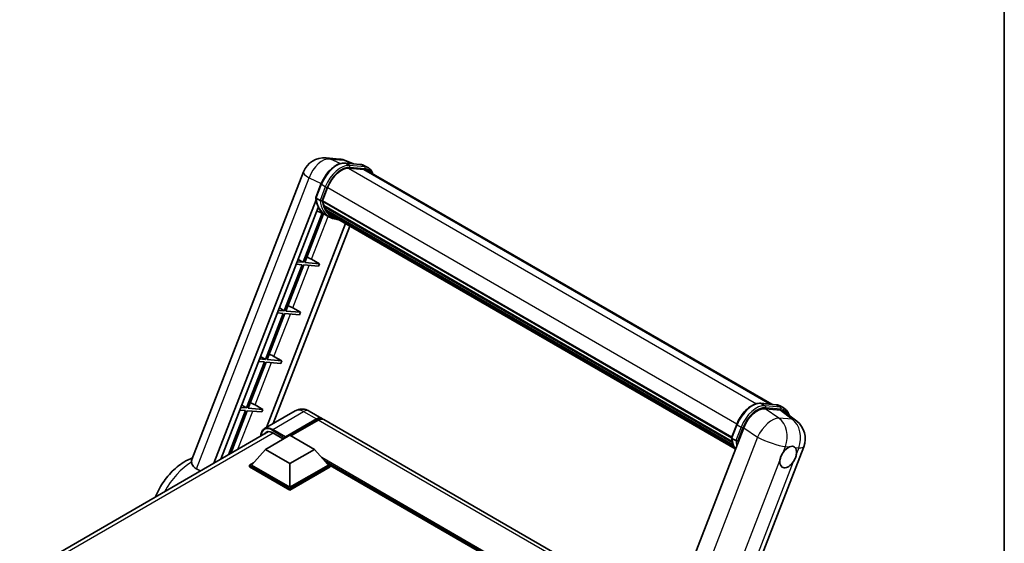
# Model space of a CAD drawing. Units: millimetres. Extents: x 0 to 8281, y 0 to 1686.
# Drawn here: x 1737 to 2346, y 489 to 812 of the extents above; entities that cross this region are included whole.
import ezdxf

# ---------------------------------------------------------------- set-up
doc = ezdxf.new("R2010")
doc.units = ezdxf.units.MM
doc.header["$LTSCALE"] = 6
for name, color, linetype, lineweight in [('Border (ISO)', 7, 'Continuous', 35), ('Visible (ISO)', 7, 'Continuous', 35), ('Visible Narrow (ISO)', 7, 'Continuous', 25)]:
    doc.layers.add(name, color=color, linetype=linetype, lineweight=lineweight)

# ---------------------------------------------------------------- blocks, each defined once
blk = doc.blocks.new('図面枠 tk図枠')
at = {"layer": 'Border (ISO)'}
blk.add_line((405.5, 289), (405.5, 8), dxfattribs=at)

msp = doc.modelspace()

# ---------------------------------------------------------------- linework, layer by layer
at = {"layer": 'Visible (ISO)'}
for p, q in [((1926.801, 726.635), (1935.064, 725.896)), ((1943.714, 722.961), (1939.166, 724.876)), ((1938.559, 723.422), (1948.007, 722.578)), ((1950.052, 719.543), (1940.767, 720.372)), ((1941.331, 720.35), (1950.779, 719.506)), ((1952.918, 720.408), (1950.493, 721.808)), ((1952.061, 718.923), (2202.297, 574.449)), ((1843.862, 540.269), (1912.795, 717.935)), ((1920.412, 702.157), (1923.609, 710.397)), ((1924.58, 700.13), (1927.753, 708.309)), ((1857.478, 538.097), (1920.599, 700.783)), ((1923.068, 700.385), (1920.643, 701.784)), ((1924.606, 700.197), (2177.541, 554.164)), ((1861.677, 540.521), (1921.959, 695.89)), ((1926.366, 691.526), (1921.16, 693.83)), ((1924.495, 699.863), (2177.415, 553.84)), ((1924.851, 699.361), (1924.506, 699.561)), ((1925.816, 696.121), (1925.363, 696.383)), ((1925.371, 696.594), (2177.967, 550.758)), ((1925.403, 697.226), (2177.77, 551.522)), ((1926.586, 694.578), (2178.515, 549.127)), ((1926.802, 693.877), (2178.842, 548.362)), ((1924.311, 692.435), (1912.559, 662.147)), ((1913.609, 662.053), (1925.238, 692.025)), ((1928.933, 690.042), (1926.509, 691.442)), ((1927.337, 693.453), (1926.79, 693.769)), ((1928.468, 692.453), (2179.159, 547.717)), ((1928.744, 691.796), (2179.576, 546.978)), ((1938.763, 686.011), (1889.931, 560.153)), ((1941.426, 684.474), (1894.13, 562.577)), ((1909.562, 663.937), (1912.559, 662.147)), ((1917.815, 664.009), (1922.68, 661.243)), ((1911.953, 660.585), (1900.922, 632.154)), ((1901.972, 632.06), (1913.003, 660.491)), ((1908.385, 660.903), (1911.953, 660.585)), ((1912.559, 662.147), (1908.991, 662.465)), ((1913.003, 660.491), (1922.074, 659.681)), ((1922.68, 661.243), (1913.609, 662.053)), ((1922.68, 661.243), (1922.074, 659.681)), ((1897.925, 633.945), (1900.922, 632.154)), ((1906.178, 634.016), (1911.043, 631.25)), ((1900.316, 630.592), (1889.285, 602.162)), ((1890.335, 602.068), (1901.366, 630.498)), ((1896.748, 630.911), (1900.316, 630.592)), ((1900.922, 632.154), (1897.354, 632.473)), ((1901.366, 630.498), (1910.437, 629.688)), ((1911.043, 631.25), (1901.972, 632.06)), ((1911.043, 631.25), (1910.437, 629.688)), ((1886.288, 603.952), (1889.285, 602.162)), ((1894.541, 604.024), (1899.406, 601.258)), ((1888.679, 600.6), (1877.648, 572.169)), ((1878.698, 572.075), (1889.729, 600.506)), ((1885.111, 600.918), (1888.679, 600.6)), ((1889.285, 602.162), (1885.717, 602.48)), ((1889.729, 600.506), (1898.8, 599.696)), ((1899.406, 601.258), (1890.335, 602.068)), ((1899.406, 601.258), (1898.8, 599.696)), ((1877.648, 572.169), (1874.08, 572.488)), ((1874.651, 573.96), (1877.648, 572.169)), ((1882.904, 574.031), (1887.769, 571.265)), ((2195.542, 575.052), (2204.99, 574.209)), ((2207.476, 573.438), (2209.9, 572.039)), ((1877.042, 570.607), (1866.435, 543.268)), ((1867.835, 544.076), (1878.092, 570.513)), ((1873.474, 570.926), (1877.042, 570.607)), ((1878.092, 570.513), (1887.163, 569.703)), ((1887.769, 571.265), (1878.698, 572.075)), ((1887.769, 571.265), (1887.163, 569.703)), ((1907.759, 570.446), (1888.667, 559.423)), ((1916.331, 570.276), (1924.21, 565.727)), ((2207.673, 570.821), (2198.161, 571.671)), ((2210.202, 569.852), (2217.661, 564.064)), ((1901.386, 553.77), (1920.781, 564.968)), ((1901.689, 554.365), (1920.781, 565.388)), ((1921.994, 564.688), (1905.084, 554.925)), ((2139.068, 441.679), (1925.422, 565.027)), ((2184.964, 559.969), (2115.093, 379.885)), ((2177.394, 553.787), (2180.592, 562.028)), ((1737.403, 468.772), (1891.257, 557.599)), ((1889.265, 546.561), (1904.417, 555.31)), ((1893.81, 556.814), (1900.417, 553)), ((1901.386, 553.77), (1901.386, 553.84)), ((1904.417, 555.31), (1919.569, 546.561)), ((1901.568, 553.665), (1901.386, 553.77)), ((2153.104, 370.603), (2222.038, 548.269)), ((2177.626, 553.415), (2180.051, 552.016)), ((1889.265, 546.561), (1880.658, 536.904)), ((1904.417, 537.813), (1889.265, 546.561)), ((1919.569, 546.561), (1904.417, 537.813)), ((1919.569, 546.561), (1928.176, 536.904)), ((1879.446, 536.904), (1881.943, 538.345)), ((1879.446, 535.924), (1879.446, 536.904)), ((1904.417, 522.487), (1879.446, 536.904)), ((1904.417, 521.507), (1879.446, 535.924)), ((1904.417, 523.186), (1880.658, 536.904)), ((1904.417, 537.813), (1904.417, 523.186)), ((1928.176, 536.904), (1904.417, 523.186)), ((1929.388, 536.904), (1904.417, 522.487)), ((1929.388, 535.924), (1904.417, 521.507)), ((1926.891, 538.345), (1929.388, 536.904)), ((1929.388, 535.924), (1929.388, 536.904)), ((2093.994, 441.648), (1929.388, 536.684)), ((1904.417, 521.507), (1904.417, 522.487))]:
    msp.add_line(p, q, dxfattribs=at)
for centre, start, end in [((1925.581, 712.975), 84.896091, 158.793977), ((1933.844, 712.237), 67.166358, 84.896091), ((2209.252, 553.23), 338.793977, 52.185752)]:
    msp.add_arc(centre, 13.714, start, end, dxfattribs=at)
for centre, major_axis, ratio, start_param, end_param in [((1936.361, 707.54), (7.029, 12.174), 0.5773503, 0.2617994, 1.8325957), ((1945.203, 707.046), (6.857, 11.877), 0.5773503, 0, 0.2617994), ((1945.809, 706.696), (7.029, 12.174), 0.5773503, 6.0618709, 6.5449847), ((1945.203, 707.046), (7.029, 12.174), 0.5773503, 6.0618709, 6.2400557), ((1925.004, 700.025), (-0.369, -0.638), 0.5773503, 4.8769335, 6.7711946), ((1940.491, 717.06), (-14.589, -25.268), 0.5773503, 5.9528099, 6.3036631), ((1943.522, 715.31), (-13.731, -23.784), 0.5773503, 5.6986349, 5.7149654), ((1944.128, 714.96), (13.903, 24.08), 0.5773503, 2.5543424, 2.6816454), ((1925.88, 696.755), (-0.369, -0.638), 0.5773503, 4.7479785, 6.9457275), ((1943.522, 715.31), (-13.731, -23.784), 0.5773503, 5.8821692, 5.8999786), ((1944.128, 714.96), (-13.903, -24.08), 0.5773503, 5.870468, 5.9977709), ((1927.311, 694.039), (-0.369, -0.638), 0.5773503, 4.9225114, 7.1202604), ((1944.128, 714.96), (-13.903, -24.08), 0.5773503, 6.0450009, 6.1723039), ((1943.522, 715.31), (-13.731, -23.784), 0.5773503, 6.084277, 6.1815617), ((1928.646, 692.308), (-0.197, -0.341), 0.5773503, 4.6179439, 5.139322), ((1929.252, 691.958), (-0.369, -0.638), 0.5773503, 5.0970444, 7.2896115), ((1928.646, 692.308), (-0.369, -0.638), 0.5773503, 0.9652956, 1.0064262), ((1944.128, 714.96), (-13.903, -24.08), 0.5773503, 6.2213885, 6.3449821), ((1943.522, 715.31), (-13.903, -24.08), 0.5773503, 0.0217991, 0.0617968), ((1931.646, 690.576), (-0.369, -0.638), 0.5773503, 5.2767591, 7.2896115), ((1931.04, 690.926), (-0.369, -0.638), 0.5773503, 0.9652956, 1.0064262), ((1914.992, 664.099), (-4.768, 1.93), 0.2213584, 4.1709455, 4.8226215), ((1903.355, 634.106), (-4.768, 1.93), 0.2213584, 4.1709455, 4.8226215), ((1891.718, 604.114), (-4.768, 1.93), 0.2213584, 4.1709455, 4.8226215), ((1880.081, 574.121), (-4.768, 1.93), 0.2213584, 4.1709455, 4.8226215), ((2193.358, 559.121), (-6.802, -11.939), 0.579522, 3.4005679, 4.963768), ((1920.781, 559.789), (3.429, 5.938), 0.5773503, 6.1054747, 7.0685835), ((2202.742, 558.282), (6.964, 11.906), 0.5751369, 6.2077098, 6.5477214), ((1920.781, 559.789), (3.171, 5.493), 0.5773503, 0.0296264, 0.7853982), ((1921.994, 559.089), (3.429, 5.938), 0.5773503, 0, 0.7853982), ((1893.81, 550.166), (-4.071, 7.052), 0.5773503, 5.4977871, 6.609068), ((1901.689, 554.015), (0.214, 0.371), 0.5773503, 0.7853982, 2.3561945), ((2212.433, 541.852), (3.643, 6.31), 0.5773503, 0.6487575, 1.4456376), ((2212.433, 541.852), (3.643, 6.31), 0.5773503, 5.3611464, 6.1580266), ((2212.433, 541.852), (-3.643, -6.31), 0.5773503, 5.3611464, 7.7288229)]:
    msp.add_ellipse(centre, major_axis=major_axis, ratio=ratio, start_param=start_param, end_param=end_param, dxfattribs=at)
for points, knots in [([(1923.609, 710.397), (1924.168, 711.838), (1924.878, 713.261), (1926.537, 715.943), (1927.484, 717.201), (1929.532, 719.436), (1930.632, 720.413), (1932.894, 721.993), (1934.055, 722.597), (1936.351, 723.359), (1937.488, 723.517), (1938.559, 723.422)], [0, 0, 0, 0, 0.3141593, 0.3141593, 0.6283185, 0.6283185, 0.9424778, 0.9424778, 1.2566371, 1.2566371, 1.5707963, 1.5707963, 1.5707963, 1.5707963]), ([(1948.007, 722.578), (1948.186, 722.562), (1948.362, 722.539), (1948.711, 722.479), (1948.883, 722.441), (1949.222, 722.353), (1949.388, 722.301), (1949.716, 722.184), (1949.876, 722.119), (1950.19, 721.974), (1950.344, 721.894), (1950.493, 721.808)], [1.57079633, 1.57079633, 1.57079633, 1.57079633, 1.6231562, 1.6231562, 1.67551608, 1.67551608, 1.72787596, 1.72787596, 1.78023584, 1.78023584, 1.83259571, 1.83259571, 1.83259571, 1.83259571]), ([(1955.771, 716.781), (1955.531, 717.462), (1955.216, 718.088), (1954.312, 719.373), (1953.666, 719.976), (1952.918, 720.408)], [3.9915749, 3.9915749, 3.9915749, 3.9915749, 4.1887902, 4.1887902, 4.45058959, 4.45058959, 4.45058959, 4.45058959]), ([(1920.412, 702.157), (1920.402, 702.132), (1920.398, 702.106), (1920.402, 702.029), (1920.424, 701.976), (1920.509, 701.876), (1920.568, 701.828), (1920.643, 701.784)], [-0.047751254, -0.047751254, -0.047751254, -0.047751254, -0.037622081, -0.037622081, -0.018555609, -0.018555609, 0, 0, 0, 0]), ([(1926.509, 691.442), (1925.838, 691.829), (1925.211, 692.293), (1924.059, 693.359), (1923.534, 693.962), (1922.597, 695.291), (1922.184, 696.017), (1921.474, 697.577), (1921.177, 698.411), (1920.7, 700.172), (1920.521, 701.099), (1920.4, 702.065)], [4.97418837, 4.97418837, 4.97418837, 4.97418837, 5.104549, 5.104549, 5.23490964, 5.23490964, 5.36527027, 5.36527027, 5.4956309, 5.4956309, 5.62599154, 5.62599154, 5.62599154, 5.62599154]), ([(1923.068, 700.385), (1923.143, 700.341), (1923.231, 700.304), (1923.428, 700.242), (1923.535, 700.219), (1923.757, 700.191), (1923.871, 700.188), (1924.037, 700.198), (1924.094, 700.205), (1924.202, 700.225), (1924.253, 700.238), (1924.3, 700.254), (1924.301, 700.255), (1924.303, 700.255)], [-0.08074557, -0.08074557, -0.08074557, -0.08074557, -0.062153826, -0.062153826, -0.043050226, -0.043050226, -0.022867521, -0.022867521, -0.011463002, -0.011463002, 0, 0, 0.000334779, 0.000334779, 0.000334779, 0.000334779]), ([(1928.933, 690.042), (1930.142, 689.344), (1931.493, 688.895), (1933.372, 688.648), (1933.819, 688.614), (1934.273, 688.604)], [1.30899694, 1.30899694, 1.30899694, 1.30899694, 1.54377258, 1.54377258, 1.61540403, 1.61540403, 1.61540403, 1.61540403]), ([(2180.592, 562.028), (2181.151, 563.469), (2181.861, 564.892), (2183.519, 567.573), (2184.467, 568.832), (2186.515, 571.067), (2187.615, 572.044), (2189.877, 573.624), (2191.038, 574.228), (2193.334, 574.99), (2194.471, 575.148), (2195.542, 575.052)], [3.1415927, 3.1415927, 3.1415927, 3.1415927, 3.4557519, 3.4557519, 3.7699112, 3.7699112, 4.0840704, 4.0840704, 4.3982297, 4.3982297, 4.712389, 4.712389, 4.712389, 4.712389]), ([(2204.99, 574.209), (2205.168, 574.193), (2205.345, 574.17), (2205.694, 574.11), (2205.866, 574.072), (2206.204, 573.984), (2206.371, 573.932), (2206.698, 573.815), (2206.859, 573.75), (2207.173, 573.604), (2207.326, 573.525), (2207.476, 573.438)], [4.71238898, 4.71238898, 4.71238898, 4.71238898, 4.76474886, 4.76474886, 4.81710874, 4.81710874, 4.86946861, 4.86946861, 4.92182849, 4.92182849, 4.97418837, 4.97418837, 4.97418837, 4.97418837]), ([(1916.331, 570.276), (1915.935, 570.505), (1915.507, 570.717), (1914.572, 571.085), (1914.064, 571.243), (1912.959, 571.466), (1912.361, 571.532), (1911.091, 571.518), (1910.418, 571.437), (1909.066, 571.083), (1908.388, 570.809), (1907.759, 570.446)], [3.14159265, 3.14159265, 3.14159265, 3.14159265, 3.29867229, 3.29867229, 3.45575192, 3.45575192, 3.61283155, 3.61283155, 3.76991118, 3.76991118, 3.92699082, 3.92699082, 3.92699082, 3.92699082]), ([(2212.972, 567.702), (2212.971, 567.71), (2212.969, 567.717), (2212.712, 568.676), (2212.326, 569.538), (2211.295, 571.004), (2210.648, 571.607), (2209.9, 572.039)], [0.78337176, 0.78337176, 0.78337176, 0.78337176, 0.78539816, 0.78539816, 1.04719755, 1.04719755, 1.30899694, 1.30899694, 1.30899694, 1.30899694]), ([(1886.415, 554.804), (1886.425, 555.151), (1886.454, 555.488), (1886.563, 556.218), (1886.654, 556.605), (1886.897, 557.328), (1887.049, 557.666), (1887.413, 558.281), (1887.626, 558.56), (1888.107, 559.047), (1888.376, 559.255), (1888.667, 559.423)], [1.60238617, 1.60238617, 1.60238617, 1.60238617, 1.72787596, 1.72787596, 1.88495559, 1.88495559, 2.04203522, 2.04203522, 2.19911486, 2.19911486, 2.35619449, 2.35619449, 2.35619449, 2.35619449]), ([(2177.394, 553.787), (2177.385, 553.763), (2177.38, 553.737), (2177.384, 553.659), (2177.407, 553.607), (2177.492, 553.506), (2177.551, 553.459), (2177.626, 553.415)], [-0.047751254, -0.047751254, -0.047751254, -0.047751254, -0.037622081, -0.037622081, -0.018555609, -0.018555609, 0, 0, 0, 0]), ([(2179.791, 546.636), (2179.427, 547.195), (2179.1, 547.794), (2178.457, 549.208), (2178.16, 550.042), (2177.683, 551.803), (2177.503, 552.73), (2177.383, 553.696)], [2.11768308, 2.11768308, 2.11768308, 2.11768308, 2.22367762, 2.22367762, 2.35403825, 2.35403825, 2.48439888, 2.48439888, 2.48439888, 2.48439888]), ([(2181.285, 551.886), (2181.284, 551.886), (2181.283, 551.885), (2181.236, 551.869), (2181.185, 551.856), (2181.077, 551.836), (2181.02, 551.829), (2180.853, 551.819), (2180.74, 551.822), (2180.518, 551.85), (2180.411, 551.873), (2180.214, 551.935), (2180.126, 551.972), (2180.051, 552.016)], [-0.000334779, -0.000334779, -0.000334779, -0.000334779, 0, 0, 0.011463002, 0.011463002, 0.022867521, 0.022867521, 0.043050226, 0.043050226, 0.062153826, 0.062153826, 0.08074557, 0.08074557, 0.08074557, 0.08074557]), ([(2213.134, 548.15), (2213.184, 548.171), (2213.233, 548.191), (2213.899, 548.448), (2214.492, 548.541), (2215.51, 548.45), (2216.008, 548.26), (2216.44, 547.904), (2216.471, 547.877), (2216.502, 547.849)], [4.48212902, 4.48212902, 4.48212902, 4.48212902, 4.49369262, 4.49369262, 4.63906734, 4.63906734, 4.78444206, 4.78444206, 4.79600565, 4.79600565, 4.79600565, 4.79600565]), ([(2207.329, 539.715), (2207.336, 539.776), (2207.343, 539.838), (2207.453, 540.674), (2207.67, 541.498), (2208.257, 543.012), (2208.671, 543.812), (2209.195, 544.61), (2209.234, 544.668), (2209.273, 544.726)], [4.48212902, 4.48212902, 4.48212902, 4.48212902, 4.49369262, 4.49369262, 4.63906734, 4.63906734, 4.78444206, 4.78444206, 4.79600565, 4.79600565, 4.79600565, 4.79600565]), ([(2217.536, 543.988), (2217.53, 543.927), (2217.522, 543.866), (2217.409, 543.031), (2217.18, 542.215), (2216.593, 540.701), (2216.192, 539.894), (2215.671, 539.094), (2215.632, 539.035), (2215.592, 538.977)], [4.48212902, 4.48212902, 4.48212902, 4.48212902, 4.49369262, 4.49369262, 4.63906734, 4.63906734, 4.78444206, 4.78444206, 4.79600565, 4.79600565, 4.79600565, 4.79600565]), ([(1821.268, 517.191), (1822.169, 519.386), (1823.239, 521.531), (1826.271, 526.667), (1828.412, 529.55), (1833.249, 534.708), (1835.947, 536.978), (1840.608, 539.82), (1842.403, 540.705), (1844.294, 541.383)], [3.1742484, 3.1742484, 3.1742484, 3.1742484, 3.4201974, 3.4201974, 3.7882435, 3.7882435, 4.1607367, 4.1607367, 4.3758183, 4.3758183, 4.3758183, 4.3758183]), ([(1843.862, 540.269), (1843.854, 540.249), (1843.846, 540.229), (1843.696, 539.807), (1843.653, 539.334), (1843.687, 538.771)], [6.14102069, 6.14102069, 6.14102069, 6.14102069, 6.15223521, 6.15223521, 6.37322619, 6.37322619, 6.37322619, 6.37322619]), ([(1846.679, 534.593), (1845.654, 535.155), (1844.835, 535.904), (1843.935, 537.396), (1843.728, 538.102), (1843.687, 538.771)], [2.58120601, 2.58120601, 2.58120601, 2.58120601, 2.84926027, 2.84926027, 3.06158262, 3.06158262, 3.06158262, 3.06158262])]:
    msp.add_open_spline(points, degree=3, knots=knots, dxfattribs=at)
msp.add_rational_spline([(1862.496, 540.994), (1862.247, 541.171), (1861.998, 541.349)], [6.7647550274, 6.75987282958, 6.75498913749], degree=2, dxfattribs=at)
msp.add_open_spline([(1849.116, 533.269), (1847.894, 533.933), (1846.679, 534.593)], degree=2, dxfattribs=at)
at = {"layer": 'Visible Narrow (ISO)'}
for p, q in [((1929.566, 725.912), (1937.829, 725.174)), ((1935.544, 723.084), (1929.566, 725.912)), ((1937.829, 725.174), (1942.915, 723.032)), ((1938.786, 723.349), (1948.234, 722.505)), ((1941.21, 721.949), (1938.786, 723.349)), ((1940.633, 720.37), (2192.788, 574.788)), ((1950.658, 721.105), (1941.21, 721.949)), ((1941.513, 720.818), (1950.961, 719.974)), ((1950.658, 721.105), (1948.234, 722.505)), ((1950.052, 719.543), (2201.191, 574.548)), ((1846.679, 534.593), (1916.369, 714.21)), ((1916.369, 714.21), (1923.738, 710.724)), ((1920.643, 701.784), (1923.883, 710.134)), ((1926.307, 708.734), (1923.068, 700.385)), ((1926.307, 708.734), (1923.883, 710.134)), ((1924.303, 700.255), (1927.438, 708.337)), ((1927.786, 708.393), (2180.723, 562.359)), ((1917.815, 664.009), (1928.102, 690.522)), ((1906.178, 634.016), (1916.335, 660.193)), ((1894.541, 604.024), (1904.698, 630.201)), ((1882.904, 574.031), (1893.061, 600.208)), ((2195.769, 574.98), (2205.217, 574.136)), ((2195.769, 574.98), (2198.193, 573.58)), ((2207.641, 572.736), (2198.193, 573.58)), ((2198.496, 572.449), (2207.944, 571.605)), ((2205.217, 574.136), (2207.641, 572.736)), ((1872.277, 546.641), (1881.424, 570.216)), ((1893.81, 558.914), (1912.902, 569.937)), ((1912.902, 569.937), (1920.781, 565.388)), ((2206.664, 565.929), (2198.161, 571.671)), ((2207.673, 570.821), (2214.928, 565.191)), ((1921.63, 564.478), (1920.781, 564.968)), ((2138.333, 439.784), (1921.994, 564.688)), ((2177.626, 553.415), (2180.866, 561.765)), ((2183.29, 560.365), (2180.051, 552.016)), ((2180.866, 561.765), (2183.29, 560.365)), ((2181.285, 551.886), (2184.421, 559.968)), ((2184.964, 559.969), (2193.468, 554.227)), ((2214.928, 565.191), (2206.664, 565.929)), ((1894.113, 556.639), (1739.863, 467.583)), ((1893.507, 558.389), (1901.386, 553.84)), ((1901.689, 554.365), (1893.81, 558.914)), ((2193.468, 554.227), (2123.777, 374.611)), ((2209.273, 544.726), (2210.686, 548.369)), ((2210.686, 548.369), (2213.134, 548.15)), ((2216.502, 547.849), (2218.95, 547.631)), ((2218.95, 547.631), (2217.536, 543.988)), ((2095.518, 442.528), (1924.065, 541.516)), ((2094.79, 442.108), (1925.607, 539.786)), ((2094.245, 441.793), (1926.763, 538.489)), ((2142.292, 372.093), (2207.329, 539.715)), ((2215.592, 538.977), (2150.556, 371.355))]:
    msp.add_line(p, q, dxfattribs=at)
for centre, major_axis, ratio, start_param, end_param in [((1925.581, 712.975), (5.864, 12.397), 0.6598078, 0.214843, 1.7780431), ((1925.581, 712.975), (1.22, 13.66), 0.7886751, 6.0195724, 6.2831853), ((1933.844, 712.237), (1.22, 13.66), 0.7886751, 6.0195724, 6.2831853), ((1933.844, 712.237), (5.322, 12.64), 0.5228518, 0, 0.1890606), ((1933.331, 709.29), (7.714, 13.362), 0.5773503, 0.2617994, 1.8325957), ((1935.755, 707.89), (7.714, 13.362), 0.5773503, 0.2617994, 1.8325957), ((1936.361, 707.54), (7.286, 12.619), 0.5773503, 0.2617994, 1.8325957), ((1938.483, 722.568), (0.076, 0.854), 0.7886751, 5.9323059, 6.2831853), ((1940.907, 721.168), (0.076, 0.854), 0.7886751, 4.3615096, 5.9323059), ((1947.931, 721.724), (0.076, 0.854), 0.7886751, 5.9323059, 6.2831853), ((1942.779, 708.446), (7.714, 13.362), 0.5773503, 0, 0.2617994), ((1950.355, 720.324), (0.076, 0.854), 0.7886751, 4.3615096, 5.9323059), ((1945.203, 707.046), (7.714, 13.362), 0.5773503, 0, 0.2617994), ((1945.809, 706.696), (7.286, 12.619), 0.5773503, 5.9384841, 6.5449847), ((1925.581, 712.975), (-12.786, 4.961), 0.2113249, 0, 0.8516156), ((1924.408, 710.087), (-0.799, 0.31), 0.2113249, 0, 0.938882), ((1926.832, 708.687), (0.799, -0.31), 0.2113249, 4.0804747, 5.651271), ((1941.098, 716.71), (-14.589, -25.268), 0.5773503, 5.6289642, 6.2831853), ((1943.522, 715.31), (-14.589, -25.268), 0.5773503, 5.6289642, 6.2831853), ((1944.128, 714.96), (-14.16, -24.526), 0.5773503, 5.6391752, 6.4836907), ((2190.314, 560.921), (7.714, 13.362), 0.5773503, 0.2617994, 1.8325957), ((2192.738, 559.521), (7.714, 13.362), 0.5773503, 0.2617994, 1.8325957), ((2193.344, 559.171), (7.286, 12.619), 0.5773503, 0.2617994, 1.8325957), ((2195.466, 574.199), (0.076, 0.854), 0.7886751, 5.9323059, 6.2831853), ((2197.89, 572.799), (0.076, 0.854), 0.7886751, 4.3615096, 5.9323059), ((2204.914, 573.355), (0.076, 0.854), 0.7886751, 5.9323059, 6.2831853), ((2199.762, 560.077), (7.714, 13.362), 0.5773503, 0, 0.2617994), ((2207.338, 571.955), (0.076, 0.854), 0.7886751, 4.3615096, 5.9323059), ((2202.186, 558.677), (7.714, 13.362), 0.5773503, 0, 0.2617994), ((1912.902, 561.538), (-5.143, 8.908), 0.5773503, 5.4977871, 6.2831853), ((1912.902, 564.338), (3.429, 5.938), 0.5773503, 0, 0.7853982), ((2200.989, 553.968), (7.675, 11.366), 0.4861546, 0.3031075, 1.8663076), ((2202.792, 558.327), (7.286, 12.619), 0.5773503, 5.8631744, 6.5449847), ((1893.507, 550.341), (-4.929, 8.537), 0.5773503, 5.4977871, 7.0030954), ((1893.81, 550.516), (-5.143, 8.908), 0.5773503, 5.4977871, 6.2831853), ((2181.391, 561.718), (-0.799, 0.31), 0.2113249, 0, 0.938882), ((2183.815, 560.318), (0.799, -0.31), 0.2113249, 4.0804747, 5.651271), ((2200.989, 553.968), (1.22, 13.66), 0.7886751, 4.3615096, 5.8450394), ((2209.252, 553.23), (-1.22, -13.66), 0.7886751, 1.2199169, 2.7034468), ((2209.252, 553.23), (8.408, 10.834), 0.6231105, 0, 0.3400116), ((1893.81, 558.564), (0.214, 0.371), 0.5773503, 0.7853982, 2.3561945), ((2200.989, 553.968), (12.786, -4.961), 0.2113249, 4.1677411, 5.651271), ((2198.08, 568.341), (-14.589, -25.268), 0.5773503, 5.6289642, 5.9819203), ((2200.505, 566.941), (-14.589, -25.268), 0.5773503, 5.6289642, 5.7775378), ((2201.111, 566.591), (14.16, 24.526), 0.5773503, 2.4975825, 2.5452048), ((2209.252, 553.23), (12.786, -4.961), 0.2113249, 5.651271, 6.2831853), ((1844.083, 511.69), (16.726, 28.97), 0.5773503, 0.8021317, 1.6034103)]:
    msp.add_ellipse(centre, major_axis=major_axis, ratio=ratio, start_param=start_param, end_param=end_param, dxfattribs=at)

# ---------------------------------------------------------------- block references
at = {"xscale": 6, "yscale": 6, "zscale": 6}
msp.add_blockref('図面枠 tk図枠', (-87, -48), dxfattribs=at)

doc.saveas('drawing.dxf')
